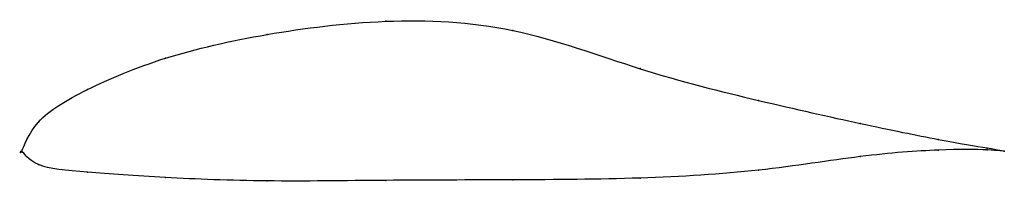
# Model space of a CAD drawing. Units: metres. Extents: x 0 to 1, y -0.03 to 0.13.
import ezdxf

# ---------------------------------------------------------------- set-up
doc = ezdxf.new("R2010")
doc.units = ezdxf.units.M

msp = doc.modelspace()

# ---------------------------------------------------------------- linework, layer by layer
at = {"color": 1}
msp.add_open_spline([(1, 0), (1.0003, 0.001), (0.9648, 0.0054), (0.8576, 0.0271), (0.7529, 0.0507), (0.6309, 0.0809), (0.5, 0.1302), (0.3691, 0.1358), (0.2471, 0.1202), (0.1423, 0.0965), (0.0623, 0.0623), (0.0105, 0.0315), (-0.0021, -0.0095), (-0.0021, 0.0065), (0.0105, -0.0167), (0.0623, -0.021), (0.1423, -0.027), (0.2471, -0.0312), (0.3691, -0.0293), (0.5, -0.0292), (0.6309, -0.0284), (0.7529, -0.0208), (0.8576, -0.0035), (0.9648, 0.0042), (1.0003, 0.0003), (1, 0)], degree=3, knots=[0, 0, 0, 0, 0.08, 0.12, 0.16, 0.2, 0.24, 0.28, 0.32, 0.36, 0.4, 0.44, 0.48, 0.52, 0.56, 0.6, 0.64, 0.68, 0.72, 0.76, 0.8, 0.84, 0.88, 0.92, 1, 1, 1, 1], dxfattribs=at)
for p in [(0.3706, 0.1323), (0.5, 0.1229), (0.25, 0.1189), (0.1464, 0.0948), (0.6294, 0.0841), (0.067, 0.0629), (0.75, 0.0518), (0.017, 0.0298), (0.8536, 0.0283), (0.933, 0.0121), (0, 0), (0, 0), (0.933, 0.0012), (0.983, 0.0033), (0.983, 0.0014), (1, 0), (1, 0), (0.8536, -0.0054), (0.017, -0.0135), (0.75, -0.0192), (0.067, -0.0213), (0.1464, -0.0267), (0.3706, -0.0296), (0.5, -0.0291), (0.6294, -0.0273), (0.25, -0.0302)]:
    msp.add_point(p)

doc.saveas('drawing.dxf')
